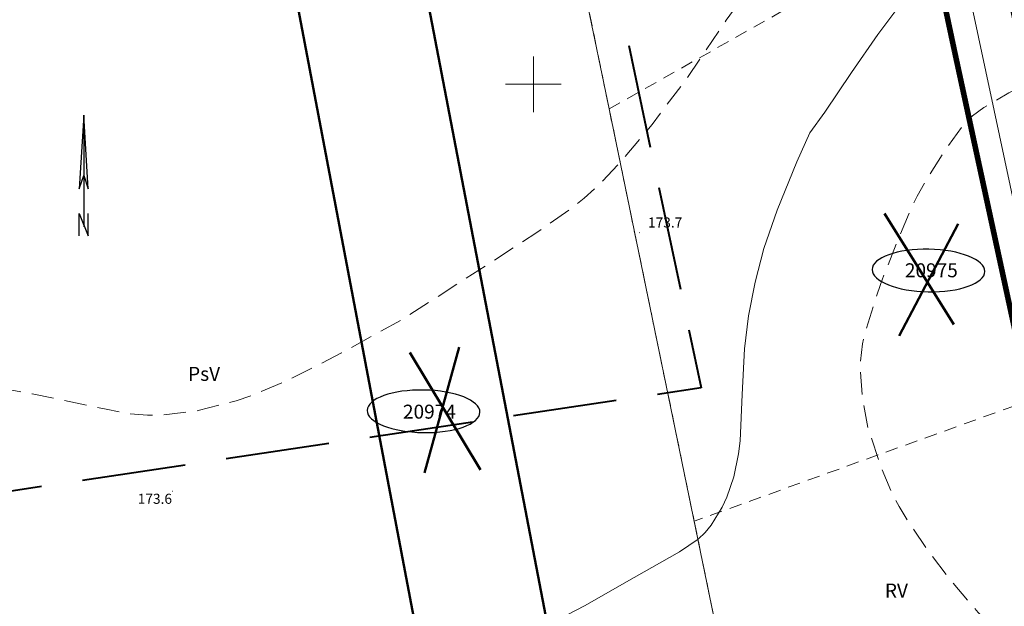
# Model space of a CAD drawing. Extents: x 0 to 8430226, y 0 to 6000302.
# Drawn here: x 8428004 to 8428092, y 5999603 to 5999656 of the extents above; entities that cross this region are included whole.
import ezdxf
from ezdxf.enums import TextEntityAlignment as Align

# ---------------------------------------------------------------- set-up
doc = ezdxf.new("R2010")
doc.units = 0
doc.header["$MEASUREMENT"] = 0
for name, pattern in [('DASHED', [0.75, 0.5, -0.25]), ('DGN Style 2', [18.5731, 11.14386, -7.42924]), ('DGN Style 3', [26.00234, 18.5731, -7.42924]), ('P_4-2', [3, 2, -1])]:
    doc.linetypes.add(name, pattern=pattern)
doc.layers.add('_niewidoczna', color=240, linetype='Continuous', lineweight=50, plot=False)
for name, color, linetype, lineweight in [('D-granica', 243, 'Continuous', 30), ('Warstwa 1', 7, 'Continuous', 0), ('Warstwa 10', 7, 'Continuous', 0), ('Warstwa 2', 7, 'Continuous', 0), ('Warstwa 24', 7, 'Continuous', 0), ('Warstwa 26', 7, 'Continuous', 0), ('Warstwa 3', 7, 'Continuous', 0), ('Warstwa 7', 7, 'Continuous', 0), ('Warstwa 8', 7, 'Continuous', 0)]:
    doc.layers.add(name, color=color, linetype=linetype, lineweight=lineweight)
doc.styles.add('Style-ITALICS_1250', font='ITALICS_1250.shx')
doc.styles.add('Style-ITALICS_CP1250', font='ITALICS_CP1250.shx')

# ---------------------------------------------------------------- blocks, each defined once
blk = doc.blocks.new('WSP')
at = {"layer": 'Warstwa 1', "linetype": 'Continuous', "lineweight": 0}
h = blk.add_hatch(color=34, dxfattribs=at)
edge = h.paths.add_edge_path()
edge.add_arc((0, 0), 0.045, 0, 360)
blk = doc.blocks.new('POLNOC')
at = {"layer": 'Warstwa 1', "color": 7, "linetype": 'Continuous', "lineweight": 30}
for p, q in [((0.000495, 27.000626), (-1.999486, -5.999067)), ((0.000495, 27.000626), (0.000495, -22.998909)), ((2.000476, -5.999067), (0.000495, 27.000626)), ((-1.999486, -5.999067), (0.000495, 0.000877)), ((0.000495, 0.000877), (2.000476, -5.999067))]:
    blk.add_line(p, q, dxfattribs=at)
at = {"layer": 'Warstwa 1', "color": 7, "linetype": 'Continuous', "lineweight": 30, "flags": 128}
blk.add_lwpolyline([(-1.999486, -26.998871), (-1.999486, -16.998965), (2.000476, -26.998871), (2.000476, -16.998965)], dxfattribs=at)

msp = doc.modelspace()

# ---------------------------------------------------------------- linework, layer by layer
at = {"layer": '_niewidoczna', "flags": 128}
for points in [[(8428394.239, 5999576.471), (8428056.35, 5999512.337), (8427955.656, 6000042.839), (8428293.545, 6000106.973)], [(8427723.773, 5999443.32), (8427693.93, 5999598.787), (8428039.082, 5999665.041), (8428068.925, 5999509.574)]]:
    msp.add_lwpolyline(points, close=True, dxfattribs=at)
at = {"layer": 'D-granica', "color": 242, "linetype": 'DASHED', "ltscale": 3, "const_width": 0.5}
for points in [[(8428087.683, 5999652.967), (8428021.356, 5999964.916), (8428028.745, 5999963.493), (8428093.387, 5999654.396)], [(8428087.683, 5999652.967), (8428093.854, 5999624.445), (8428099.181, 5999597.534)], [(8428087.683, 5999652.967), (8428093.854, 5999624.445), (8428099.181, 5999597.534)]]:
    msp.add_lwpolyline(points, dxfattribs=at)
at = {"layer": 'D-granica', "color": 4, "extrusion": (0, 0, -1)}
for centre in [(8428085.354, 5999633.337), (8428040.171, 5999620.734)]:
    msp.add_ellipse(centre, major_axis=(-5.047, 0.087), ratio=0.377553, dxfattribs=at)
at = {"layer": 'Defpoints', "color": 2, "lineweight": 50}
for p, q in [((8428081.405, 5999638.442), (8428087.63, 5999628.507)), ((8428082.744, 5999627.487), (8428088.024, 5999637.507)), ((8428040.258, 5999615.234), (8428043.364, 5999626.473)), ((8428038.946, 5999626.001), (8428045.264, 5999615.509))]:
    msp.add_line(p, q, dxfattribs=at)
at = {"layer": 'Warstwa 1', "color": 6, "linetype": 'DGN Style 3', "lineweight": 40, "ltscale": 0.5, "flags": 128}
msp.add_lwpolyline([(8427735.38, 5999482.94), (8427838.3, 5999506.7), (8428080.5, 5999548), (8428415.5, 5999623.7), (8428587.5, 5999659.5), (8428732.2, 5999684.8), (8428793.4, 5999391.5), (8428861.34, 5999403.14), (8428811, 5999640.4), (8428805.98, 5999666.88), (8429087.68, 5999714.06), (8429056.4, 5999871.7), (8428683.2, 5999806.3), (8428685.58, 5999750.36), (8428572.5, 5999731.3), (8428401.8, 5999692.9), (8428342.79, 5999679.74), (8428247.12, 6000078.57), (8428185.15, 6000066.2), (8428279.5, 5999665.5), (8428126.77, 5999632.96), (8428051.79, 5999983.14), (8427985.55, 5999998.32), (8428065.02, 5999622.83), (8427925.1, 5999601.9), (8427823.2, 5999581.8), (8427718, 5999558.8)], close=True, dxfattribs=at)
at = {"layer": 'Warstwa 10', "color": 3, "linetype": 'Continuous', "lineweight": 13}
for p, q in [((8428056.779, 5999647.8), (8428018.71, 5999832.441)), ((8428052.179, 5999831.651), (8428091.23, 5999647.661)), ((8428069.339, 5999586.911), (8428056.779, 5999647.8)), ((8428091.23, 5999647.661), (8428102.22, 5999595.911))]:
    msp.add_line(p, q, dxfattribs=at)
at = {"layer": 'Warstwa 24', "color": 34, "linetype": 'Continuous', "lineweight": 13, "flags": 128}
msp.add_lwpolyline([(8428051.531, 5999601.746), (8428054.579, 5999603.327), (8428059.018, 5999605.859), (8428063.085, 5999608.171), (8428064.75, 5999609.3), (8428065.358, 5999609.88), (8428065.916, 5999610.561), (8428066.896, 5999612.165), (8428067.303, 5999613.038), (8428067.944, 5999614.884), (8428068.36, 5999616.918), (8428068.492, 5999618.084), (8428068.68, 5999622.244), (8428068.889, 5999626.328), (8428069.237, 5999629.291), (8428069.847, 5999632.289), (8428070.622, 5999635.318), (8428071.803, 5999638.746), (8428073.561, 5999643.051), (8428074.743, 5999645.655), (8428076.075, 5999647.504), (8428078.47, 5999651.046), (8428080.832, 5999654.455), (8428082.782, 5999657.085)], dxfattribs=at)
at = {"layer": 'Warstwa 26', "color": 34, "linetype": 'P_4-2', "lineweight": 13, "flags": 128}
for points in [[(8428002.163, 5999622.848), (8428005.16, 5999622.293), (8428011.772, 5999620.927), (8428013.842, 5999620.519), (8428015.481, 5999620.401), (8428016.906, 5999620.407), (8428018.652, 5999620.64), (8428019.993, 5999620.796), (8428023.412, 5999621.674), (8428025.038, 5999622.234), (8428028.057, 5999623.525), (8428032.838, 5999625.959), (8428038.173, 5999628.92), (8428043.958, 5999632.611), (8428050.3, 5999636.743), (8428053.33, 5999638.843), (8428054.534, 5999639.8), (8428055.654, 5999640.804), (8428057.723, 5999642.942), (8428060.618, 5999646.391), (8428063.762, 5999650.568), (8428067.252, 5999655.727), (8428068.568, 5999657.501), (8428071.341, 5999660.896), (8428072.729, 5999662.462), (8428075.464, 5999665.316), (8428079.348, 5999668.883), (8428081.634, 5999670.718), (8428082.867, 5999671.593), (8428087.372, 5999674.372), (8428092.595, 5999677.136), (8428099.52, 5999680.462), (8428099.52, 5999680.462), (8428106.553, 5999683.889), (8428115.051, 5999687.637), (8428124.26, 5999691.774), (8428132.173, 5999695.716), (8428139.568, 5999699.341), (8428144.941, 5999702.013), (8428149.259, 5999704.369), (8428151.628, 5999705.973), (8428152.625, 5999706.806), (8428153.489, 5999707.671), (8428154.924, 5999709.52), (8428156.969, 5999712.741), (8428158.875, 5999715.279), (8428160.016, 5999716.605), (8428162.528, 5999719.147), (8428163.787, 5999720.234), (8428165.005, 5999721.133), (8428165.855, 5999721.663), (8428167.865, 5999722.688), (8428170.691, 5999723.838), (8428172.654, 5999724.498), (8428176.588, 5999725.621), (8428180.646, 5999726.224), (8428187.005, 5999726.944), (8428193.613, 5999727.396), (8428199.498, 5999727.515), (8428204.859, 5999727.402), (8428210.411, 5999727.332), (8428215.863, 5999727.35), (8428220.713, 5999727.16), (8428224.553, 5999726.767), (8428226.853, 5999726.673), (8428227.936, 5999726.705), (8428229.966, 5999726.962), (8428230.976, 5999727.229), (8428232.031, 5999727.623), (8428234.494, 5999728.867), (8428239.578, 5999732.019), (8428245.704, 5999736.272), (8428251.121, 5999740.503), (8428256.093, 5999744.548), (8428260.814, 5999748.02), (8428264.788, 5999750.607), (8428269.064, 5999752.878), (8428272.155, 5999754.59), (8428273.729, 5999755.584), (8428278.411, 5999758.971), (8428283.081, 5999762.052), (8428286.54, 5999764.268), (8428288.301, 5999765.294), (8428290.02, 5999766.164), (8428293.284, 5999767.502), (8428296.332, 5999768.485), (8428297.836, 5999768.873), (8428302.825, 5999769.913), (8428309.047, 5999771.447), (8428312.894, 5999772.665), (8428314.796, 5999773.397), (8428316.789, 5999774.256), (8428321.104, 5999776.324), (8428327.99, 5999779.9), (8428333.898, 5999783.157), (8428337.334, 5999785.21), (8428338.961, 5999786.281), (8428342.016, 5999788.584), (8428343.329, 5999789.764), (8428344.754, 5999791.34), (8428345.351, 5999792.173), (8428346.14, 5999793.552), (8428346.837, 5999795.124), (8428347.248, 5999796.249), (8428347.922, 5999798.551), (8428348.365, 5999800.765), (8428348.488, 5999801.826), (8428348.54, 5999803.363), (8428348.425, 5999804.837), (8428348.268, 5999805.792), (8428347.802, 5999807.656), (8428346.797, 5999810.423), (8428346.123, 5999811.841), (8428345.311, 5999813.312), (8428343.321, 5999816.438), (8428341.027, 5999819.659), (8428339.912, 5999821.056), (8428338.86, 5999822.201), (8428338.103, 5999822.907), (8428336.141, 5999824.489), (8428328.903, 5999829.799), (8428321.122, 5999835.393), (8428314.823, 5999839.806), (8428307.67, 5999845.35), (8428303.032, 5999848.817), (8428300.9, 5999850.221), (8428298.924, 5999851.329), (8428297.709, 5999851.907), (8428295.575, 5999852.715), (8428294.26, 5999853.051), (8428292.22, 5999853.264), (8428290.578, 5999853.13), (8428289.672, 5999852.893), (8428288.604, 5999852.512), (8428286.275, 5999851.453), (8428285.174, 5999850.848), (8428282.757, 5999849.29), (8428277.885, 5999845.881), (8428273.37, 5999842.863), (8428270.246, 5999841.053), (8428268.642, 5999840.283), (8428267.027, 5999839.654), (8428263.384, 5999838.667), (8428261.145, 5999838.216), (8428255.599, 5999837.295), (8428248.725, 5999836.368), (8428245.112, 5999835.98), (8428234.662, 5999835.161), (8428231.236, 5999834.839), (8428224.593, 5999834.061), (8428215.29, 5999832.694), (8428210.168, 5999831.795)], [(8428257.704, 5999711.223), (8428257.142, 5999710.66), (8428253.088, 5999706.86), (8428248.363, 5999702.891), (8428246.823, 5999701.742), (8428243.711, 5999699.61), (8428240.208, 5999697.395), (8428238.19, 5999696.263), (8428235.969, 5999695.145), (8428231.45, 5999693.131), (8428226.13, 5999691.127), (8428223.554, 5999690.379), (8428222.308, 5999690.132), (8428219.453, 5999689.828), (8428217.786, 5999689.765), (8428211.729, 5999689.883), (8428204.66, 5999690.228), (8428198.331, 5999690.373), (8428193.009, 5999690.196), (8428188.355, 5999689.882), (8428183.858, 5999689.523), (8428179.042, 5999688.803), (8428177.724, 5999688.51), (8428175.471, 5999687.857), (8428172.034, 5999686.657), (8428167.762, 5999685.076), (8428164.331, 5999683.599), (8428162.643, 5999682.777), (8428158.535, 5999680.442), (8428155.537, 5999678.644), (8428151.316, 5999675.815), (8428147.522, 5999673.208), (8428145.352, 5999671.814), (8428143.033, 5999670.437), (8428138.482, 5999667.912), (8428133.063, 5999664.993), (8428128.106, 5999662.545), (8428123.009, 5999660.37), (8428119.719, 5999659.197), (8428117.763, 5999658.592), (8428110.186, 5999656.285), (8428102.825, 5999653.5), (8428096.315, 5999651.068), (8428094.827, 5999650.423), (8428092.545, 5999649.24), (8428090.31, 5999647.929), (8428089.298, 5999647.172), (8428088.444, 5999646.321), (8428086.903, 5999644.193), (8428085.158, 5999641.424), (8428084.345, 5999639.977), (8428083.669, 5999638.599), (8428082.584, 5999636.009), (8428081.051, 5999632.092), (8428079.703, 5999627.889), (8428079.444, 5999626.766), (8428079.242, 5999624.842), (8428079.434, 5999621.984), (8428079.931, 5999619.288), (8428081.093, 5999615.753), (8428082.093, 5999613.408), (8428082.727, 5999612.208), (8428083.49, 5999610.945), (8428085.118, 5999608.539), (8428087.211, 5999605.776), (8428089.803, 5999602.742), (8428092.697, 5999599.664), (8428094.83, 5999597.002), (8428096.015, 5999595.17), (8428096.429, 5999594.323)]]:
    msp.add_lwpolyline(points, dxfattribs=at)
at = {"layer": 'Warstwa 3', "color": 7, "linetype": 'Continuous', "lineweight": 13}
for p, q in [((8428050, 5999647.5), (8428050, 5999652.5)), ((8428047.5, 5999650), (8428052.5, 5999650))]:
    msp.add_line(p, q, dxfattribs=at)
at = {"layer": 'Warstwa 8', "color": 3, "linetype": 'DGN Style 2', "lineweight": 13, "ltscale": 0.1}
for p, q in [((8428056.779, 5999647.8), (8428118, 5999682.38)), ((8428050.529, 5999678.151), (8428056.779, 5999647.8)), ((8428056.779, 5999647.8), (8428064.39, 5999610.901)), ((8428096.57, 5999622.5), (8428064.39, 5999610.901)), ((8428064.39, 5999610.901), (8428069.339, 5999586.911))]:
    msp.add_line(p, q, dxfattribs=at)

# ---------------------------------------------------------------- block references
at = {"layer": 'Warstwa 1', "color": 7, "linetype": 'Continuous', "lineweight": 30, "xscale": 0.200002, "yscale": 0.200002, "zscale": 0.200002}
msp.add_blockref('POLNOC', (8428009.764, 5999641.847), dxfattribs=at)
at = {"layer": 'Warstwa 1', "color": 34, "linetype": 'Continuous', "lineweight": 0}
for p in [(8428059.493, 5999636.721), (8428017.719, 5999613.592)]:
    msp.add_blockref('WSP', p, dxfattribs=at)

# ---------------------------------------------------------------- texts
at = {"layer": 'Warstwa 2', "color": 34, "linetype": 'Continuous', "lineweight": 13, "style": 'Style-ITALICS_CP1250'}
for s, p in [('173.7', (8428061.792, 5999637.631)), ('173.6', (8428016.132, 5999612.908))]:
    msp.add_text(s, height=0.9, dxfattribs=at).set_placement(p, align=Align.MIDDLE_CENTER)
at = {"layer": 'Warstwa 2', "color": 3, "linetype": 'Continuous', "lineweight": 13, "style": 'Style-ITALICS_1250'}
for s, p in [('20975', (8428085.611, 5999633.356)), ('20974', (8428040.697, 5999620.704))]:
    msp.add_text(s, height=1.25, dxfattribs=at).set_placement(p, align=Align.MIDDLE_CENTER)
at = {"layer": 'Warstwa 7', "color": 3, "linetype": 'Continuous', "lineweight": 13, "style": 'Style-ITALICS_1250'}
for s, p in [('PsV', (8428020.535, 5999624.085)), ('RV', (8428082.482, 5999604.696))]:
    msp.add_text(s, height=1.25, dxfattribs=at).set_placement(p, align=Align.MIDDLE_CENTER)

doc.saveas('drawing.dxf')
